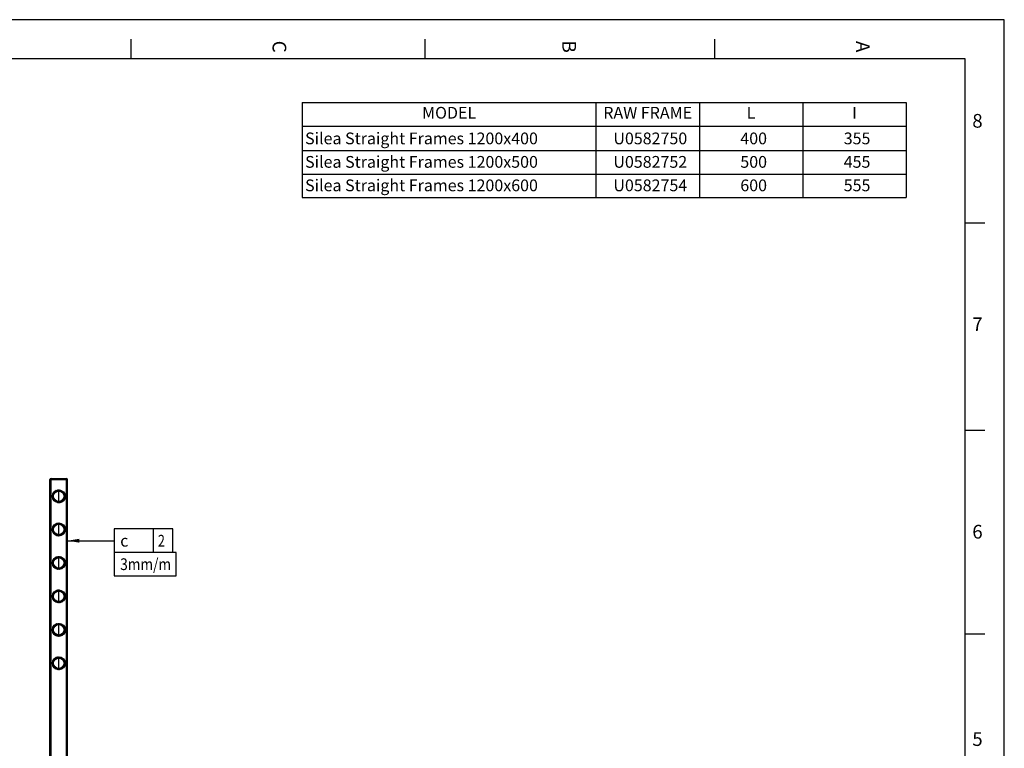
# Model space of a CAD drawing. Units: millimetres. Extents: x 689 to 1283, y 0 to 420.
# Drawn here: x 1031 to 1283, y 234 to 420 of the extents above; entities that cross this region are included whole.
import ezdxf

# ---------------------------------------------------------------- set-up
doc = ezdxf.new("R2010")
doc.units = ezdxf.units.MM
doc.header["$LTSCALE"] = 32.67
doc.layers.get('0').update_dxf_attribs({"linetype": 'CONTINUOUS'})
for name, color, linetype in [('TABLES', 7, 'CONTINUOUS'), ('U0547358_PBL28', 7, 'CONTINUOUS'), ('U0569124_PBL10', 7, 'CONTINUOUS'), ('U0569124_PBL11', 7, 'CONTINUOUS'), ('U0569124_PBL12', 7, 'CONTINUOUS'), ('U0569124_PBL17', 7, 'CONTINUOUS'), ('U0569124_PBL20', 7, 'CONTINUOUS'), ('U0569124_PBL9', 7, 'CONTINUOUS'), ('U0582809_PBL23', 7, 'CONTINUOUS')]:
    doc.layers.add(name, color=color, linetype=linetype)
doc.styles.get("Standard").update_dxf_attribs({"font": 'txt', "width": 0.8})
doc.styles.add('TEXTSTYLE_1', font='gdt', dxfattribs={"width": 0.8})
doc.dimstyles.get("Standard").update_dxf_attribs({"dimtxt": 3, "dimasz": 3, "dimexe": 1, "dimexo": 0.5, "dimtad": 1, "dimtxsty": 'Standard', "dimblk": '_FILLED', "dimblk1": '_FILLED', "dimblk2": '_FILLED', "dimcen": 0.09, "dimazin": 2, "dimtol": 1, "dimtp": 0.01, "dimtm": 0.01, "dimtfac": 1, "dimtofl": 0, "dimtmove": 0, "dimatfit": 3, "dimldrblk": '_FILLED', "dimfxl": 1, "dimtolj": 1, "dimarcsym": 0})
pattern_1 = [(45, (908.35527, 4.95195), (-0.085488887, 0.085488887), []), (45, (908.3339, 4.97332), (-0.085488887, 0.085488887), [])]

# ---------------------------------------------------------------- blocks, each defined once
blk = doc.blocks.new('_FILLED')
at = {"color": 0, "linetype": 'ByBlock'}
blk.add_solid([(0, 0), (-1, 0.167), (-1, -0.167)], dxfattribs=at)

msp = doc.modelspace()

# ---------------------------------------------------------------- hatches: boundary and pattern name
at = {"layer": 'U0569124_PBL10', "linetype": 'Continuous'}
h = msp.add_hatch(dxfattribs=at)
h.set_pattern_fill('DEFAULT__11', color=2, scale=0.1209, angle=45, style=0, pattern_type=0)
h.set_pattern_definition(pattern_1)
edge = h.paths.add_edge_path()
edge.add_arc((1041.4345, 272.6221), 1.65, 270, 450)
edge.add_arc((1041.4345, 272.6221), 1.65, 90, 270)
edge.add_arc((1041.4345, 272.6221), 1.515, 270, 450)
edge.add_arc((1041.4345, 272.6221), 1.515, 90, 270)
at = {"layer": 'U0569124_PBL11', "linetype": 'Continuous'}
h = msp.add_hatch(dxfattribs=at)
h.set_pattern_fill('DEFAULT__12', color=2, scale=0.1209, angle=45, style=0, pattern_type=0)
h.set_pattern_definition(pattern_1)
edge = h.paths.add_edge_path()
edge.add_arc((1041.4345, 281.1721), 1.65, 270, 450)
edge.add_arc((1041.4345, 281.1721), 1.65, 90, 270)
edge.add_arc((1041.4345, 281.1721), 1.515, 270, 450)
edge.add_arc((1041.4345, 281.1721), 1.515, 90, 270)
at = {"layer": 'U0569124_PBL12', "linetype": 'Continuous'}
h = msp.add_hatch(dxfattribs=at)
h.set_pattern_fill('DEFAULT__13', color=2, scale=0.10881, angle=45, style=0, pattern_type=0)
h.set_pattern_definition([(45, (908.35527, 4.95195), (-0.07694, 0.07694), []), (45, (908.33604, 4.97118), (-0.07694, 0.07694), [])])
edge = h.paths.add_edge_path()
edge.add_arc((1041.4345, 289.7221), 1.65, 270, 450)
edge.add_arc((1041.4345, 289.7221), 1.65, 90, 270)
edge.add_arc((1041.4345, 289.7221), 1.515, 270, 450)
edge.add_arc((1041.4345, 289.7221), 1.515, 90, 270)
at = {"layer": 'U0569124_PBL17', "linetype": 'Continuous'}
h = msp.add_hatch(dxfattribs=at)
h.set_pattern_fill('DEFAULT__18', color=2, scale=0.090672, angle=45, style=0, pattern_type=0)
h.set_pattern_definition([(45, (908.35527, -54.97083), (-0.064115051, 0.064115051), []), (45, (908.33924, -54.9548), (-0.064115051, 0.064115051), [])])
edge = h.paths.add_edge_path()
edge.add_arc((1041.4345, 298.1993), 1.65, 270, 450)
edge.add_arc((1041.4345, 298.1993), 1.65, 90, 270)
edge.add_arc((1041.4345, 298.1993), 1.515, 270, 450)
edge.add_arc((1041.4345, 298.1993), 1.515, 90, 270)
at = {"layer": 'U0569124_PBL20', "linetype": 'Continuous'}
h = msp.add_hatch(dxfattribs=at)
h.set_pattern_fill('DEFAULT__21', color=2, scale=0.120879, angle=45, style=0, pattern_type=0)
h.set_pattern_definition([(45, (908.35527, 4.95195), (-0.085474446, 0.085474446), []), (45, (908.3339, 4.97332), (-0.085474446, 0.085474446), [])])
edge = h.paths.add_edge_path()
edge.add_arc((1041.4345, 255.5221), 1.65, 270, 450)
edge.add_arc((1041.4345, 255.5221), 1.65, 90, 270)
edge.add_arc((1041.4345, 255.5221), 1.515, 270, 450)
edge.add_arc((1041.4345, 255.5221), 1.515, 90, 270)
at = {"layer": 'U0569124_PBL9', "linetype": 'Continuous'}
h = msp.add_hatch(dxfattribs=at)
h.set_pattern_fill('DEFAULT__10', color=2, scale=0.1209, angle=45, style=0, pattern_type=0)
h.set_pattern_definition(pattern_1)
edge = h.paths.add_edge_path()
edge.add_arc((1041.4345, 264.0721), 1.65, 270, 450)
edge.add_arc((1041.4345, 264.0721), 1.65, 90, 270)
edge.add_arc((1041.4345, 264.0721), 1.515, 270, 450)
edge.add_arc((1041.4345, 264.0721), 1.515, 90, 270)

# ---------------------------------------------------------------- linework, layer by layer
at = {"color": 2, "linetype": 'Continuous'}
for p, q in [((1282.8576, 420), (688.8576, 420)), ((1282.8576, 0), (1282.8576, 420)), ((1059.8576, 415), (1059.8576, 410)), ((1134.8576, 415), (1134.8576, 410)), ((1208.8576, 415), (1208.8576, 410)), ((1272.8576, 410), (698.8576, 410)), ((1272.8576, 10), (1272.8576, 410)), ((1277.8576, 368), (1272.8576, 368)), ((1277.8576, 315), (1272.8576, 315)), ((1277.8576, 263), (1272.8576, 263))]:
    msp.add_line(p, q, dxfattribs=at)
at = {"layer": 'TABLES', "color": 2, "linetype": 'Continuous'}
for p, q in [((1103.5956, 398.823), (1257.7956, 398.823)), ((1103.5956, 398.823), (1103.5956, 374.5593)), ((1178.5956, 398.823), (1178.5956, 374.5593)), ((1204.9956, 398.823), (1204.9956, 374.5593)), ((1231.3956, 398.823), (1231.3956, 374.5593)), ((1257.7956, 398.823), (1257.7956, 374.5593)), ((1103.5956, 392.823), (1257.7956, 392.823)), ((1103.5956, 386.5593), (1257.7956, 386.5593)), ((1103.5956, 380.5593), (1257.7956, 380.5593)), ((1103.5956, 374.5593), (1257.7956, 374.5593))]:
    msp.add_line(p, q, dxfattribs=at)
at = {"layer": 'U0547358_PBL28', "color": 7, "linetype": 'Continuous'}
for p, q in [((1039.4469, 302.7271), (1043.4221, 302.7271)), ((1039.6345, 302.4721), (1043.2345, 302.4721))]:
    msp.add_line(p, q, dxfattribs=at)
at = {"layer": 'U0547358_PBL28', "color": 9, "linetype": 'Continuous'}
for p, q in [((1039.6345, 302.7271), (1039.6345, 302.4721)), ((1043.2345, 302.7271), (1043.2345, 302.4721))]:
    msp.add_line(p, q, dxfattribs=at)
at = {"layer": 'U0547358_PBL28', "color": 7, "linetype": 'Continuous'}
for centre, start, end in [((1039.4469, 302.4646), 90, 178.362755), ((1043.4221, 302.4646), 1.637245, 90)]:
    msp.add_arc(centre, 0.2625, start, end, dxfattribs=at)
at = {"layer": 'U0569124_PBL10', "color": 7, "linetype": 'Continuous'}
for radius in [1.65, 1.515, 1.3405]:
    msp.add_circle((1041.4345, 272.6221), radius, dxfattribs=at)
at = {"layer": 'U0569124_PBL10', "color": 9, "linetype": 'Continuous'}
for radius in [1.5113, 1.4927, 1.4274]:
    msp.add_circle((1041.4345, 272.6221), radius, dxfattribs=at)
at = {"layer": 'U0569124_PBL11', "color": 7, "linetype": 'Continuous'}
for radius in [1.65, 1.515, 1.3405]:
    msp.add_circle((1041.4345, 281.1721), radius, dxfattribs=at)
at = {"layer": 'U0569124_PBL11', "color": 9, "linetype": 'Continuous'}
for radius in [1.5113, 1.4927, 1.4274]:
    msp.add_circle((1041.4345, 281.1721), radius, dxfattribs=at)
at = {"layer": 'U0569124_PBL12', "color": 7, "linetype": 'Continuous'}
for radius in [1.65, 1.515, 1.3405]:
    msp.add_circle((1041.4345, 289.7221), radius, dxfattribs=at)
at = {"layer": 'U0569124_PBL12', "color": 9, "linetype": 'Continuous'}
for radius in [1.5113, 1.4927, 1.4274]:
    msp.add_circle((1041.4345, 289.7221), radius, dxfattribs=at)
at = {"layer": 'U0569124_PBL17', "color": 7, "linetype": 'Continuous'}
for radius in [1.65, 1.515, 1.3405]:
    msp.add_circle((1041.4345, 298.1993), radius, dxfattribs=at)
at = {"layer": 'U0569124_PBL17', "color": 9, "linetype": 'Continuous'}
for radius in [1.5113, 1.4927, 1.4274]:
    msp.add_circle((1041.4345, 298.1993), radius, dxfattribs=at)
at = {"layer": 'U0569124_PBL20', "color": 7, "linetype": 'Continuous'}
for radius in [1.65, 1.515, 1.3405]:
    msp.add_circle((1041.4345, 255.5221), radius, dxfattribs=at)
at = {"layer": 'U0569124_PBL20', "color": 9, "linetype": 'Continuous'}
for radius in [1.5113, 1.4927, 1.4274]:
    msp.add_circle((1041.4345, 255.5221), radius, dxfattribs=at)
at = {"layer": 'U0569124_PBL9', "color": 7, "linetype": 'Continuous'}
for radius in [1.65, 1.515, 1.3405]:
    msp.add_circle((1041.4345, 264.0721), radius, dxfattribs=at)
at = {"layer": 'U0569124_PBL9', "color": 9, "linetype": 'Continuous'}
for radius in [1.5113, 1.4927, 1.4274]:
    msp.add_circle((1041.4345, 264.0721), radius, dxfattribs=at)
at = {"layer": 'U0582809_PBL23', "color": 7, "linetype": 'Continuous'}
for p, q in [((1039.1845, 122.9221), (1039.1845, 302.4721)), ((1039.1845, 302.4721), (1043.6845, 302.4721)), ((1043.6845, 122.9221), (1043.6845, 302.4721))]:
    msp.add_line(p, q, dxfattribs=at)
at = {"layer": 'U0582809_PBL23', "color": 9, "linetype": 'Continuous'}
for p, q in [((1039.4845, 122.9221), (1039.4845, 302.4721)), ((1043.3845, 122.9221), (1043.3845, 302.4721)), ((1041.427, 296.8588), (1041.427, 299.5398)), ((1041.442, 296.8588), (1041.442, 299.5398)), ((1041.427, 288.3815), (1041.427, 291.0626)), ((1041.442, 288.3815), (1041.442, 291.0626)), ((1041.427, 279.8315), (1041.427, 282.5126)), ((1041.442, 279.8315), (1041.442, 282.5126)), ((1041.427, 271.2815), (1041.427, 273.9626)), ((1041.442, 271.2815), (1041.442, 273.9626)), ((1041.427, 262.7315), (1041.427, 265.4126)), ((1041.442, 262.7315), (1041.442, 265.4126)), ((1041.427, 254.1815), (1041.427, 256.8626)), ((1041.442, 254.1815), (1041.442, 256.8626))]:
    msp.add_line(p, q, dxfattribs=at)
at = {"layer": 'U0582809_PBL23', "color": 2, "linetype": 'Continuous'}
for p, q in [((1055.6099, 289.8413), (1055.6099, 277.8413)), ((1070.592, 289.8413), (1055.6099, 289.8413)), ((1065.6099, 283.8413), (1065.6099, 289.8413)), ((1070.592, 283.8413), (1070.592, 289.8413))]:
    msp.add_line(p, q, dxfattribs=at)
msp.add_lwpolyline([(1055.6099, 277.8413), (1071.3956, 277.8413), (1071.3956, 283.8413), (1055.6099, 283.8413)], dxfattribs=at)

# ---------------------------------------------------------------- texts
at = {"color": 2, "linetype": 'Continuous', "char_height": 3.5, "attachment_point": 2, "rotation": 270, "line_spacing_factor": 0.9}
for s, insert, width in [('C', (1099.5076, 413.1), 5.375), ('B', (1173.5076, 413.1), 5.125), ('A', (1248.5076, 413.1), 5.5)]:
    msp.add_mtext(s, dxfattribs=dict(at, insert=insert, width=width))
at = {"color": 2, "linetype": 'Continuous', "char_height": 3.5, "attachment_point": 2, "line_spacing_factor": 0.9}
for s, insert, width in [('8', (1276.0076, 395.9), 5.125), ('7', (1276.0076, 343.9), 5.125), ('6', (1276.0076, 290.9), 5.125), ('5', (1276.0076, 237.9), 4.75)]:
    msp.add_mtext(s, dxfattribs=dict(at, insert=insert, width=width))
at = {"layer": 'TABLES', "color": 2, "linetype": 'Continuous', "char_height": 3, "attachment_point": 5, "line_spacing_factor": 0.9}
for s, insert, width in [('MODEL', (1141.0956, 395.823), 74.88), ('RAW FRAME', (1191.7956, 395.823), 26.28), ('L', (1218.1956, 395.823), 26.28), ('I', (1244.5956, 395.823), 26.28)]:
    msp.add_mtext(s, dxfattribs=dict(at, insert=insert, width=width))
at = {"layer": 'TABLES', "color": 2, "linetype": 'Continuous', "char_height": 3}
for s, insert, width, attachment_point in [('Silea Straight Frames 1200x400', (1104.3221, 389.269), 74.88, 4), ('U0582750', (1192.4621, 389.269), 26.28, 5), ('400', (1218.8621, 389.269), 26.28, 5), ('355', (1245.2621, 389.269), 26.28, 5), ('Silea Straight Frames 1200x500', (1104.3221, 383.269), 74.88, 4), ('U0582752', (1192.4621, 383.269), 26.28, 5), ('500', (1218.8621, 383.269), 26.28, 5), ('455', (1245.2621, 383.269), 26.28, 5), ('Silea Straight Frames 1200x600', (1104.3221, 377.269), 74.88, 4), ('U0582754', (1192.4621, 377.269), 26.28, 5), ('600', (1218.8621, 377.269), 26.28, 5), ('555', (1245.2621, 377.269), 26.28, 5)]:
    msp.add_mtext(s, dxfattribs=dict(at, insert=insert, width=width, attachment_point=attachment_point))
at = {"layer": 'U0582809_PBL23', "color": 2, "linetype": 'Continuous', "style": 'TEXTSTYLE_1'}
msp.add_text('c', height=3, dxfattribs=at).set_placement((1057.1099, 285.3413))
at = {"layer": 'U0582809_PBL23', "color": 2, "linetype": 'Continuous'}
for s, width, p in [('2', 0.785714, (1066.7349, 285.3413)), ('3mm/m', 0.852381, (1057.1099, 279.3413))]:
    msp.add_text(s, height=3, dxfattribs=dict(at, width=width)).set_placement(p)

# ---------------------------------------------------------------- leaders
msp.add_leader([(1043.6845, 286.8413), (1052.6099, 286.8413), (1055.6099, 286.8413)], dimstyle='Standard', override={"dimtad": 0}, dxfattribs=at)

doc.saveas('drawing.dxf')
